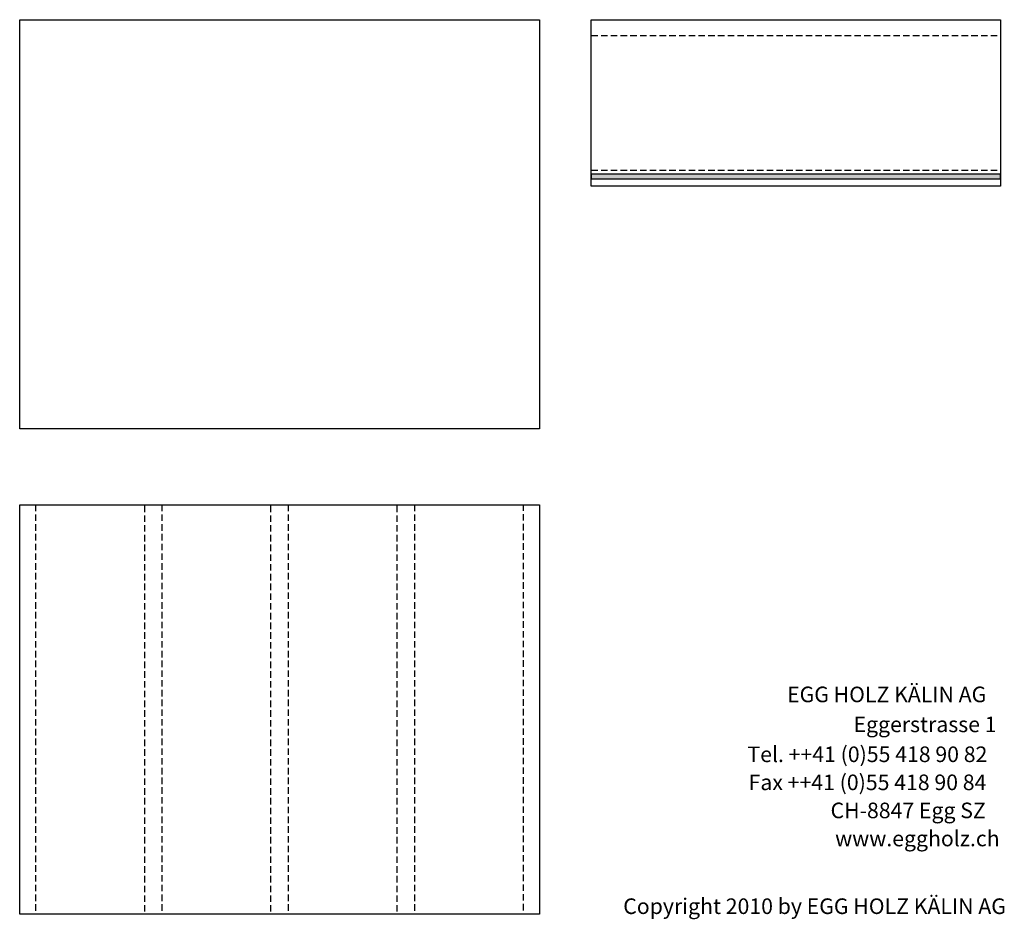
# Model space of a CAD drawing. Extents: x -795 to 1175, y -29030 to 729.
# Drawn here: x -727 to 1168, y -29030 to -27299 of the extents above; entities that cross this region are included whole.
import ezdxf

# ---------------------------------------------------------------- set-up
doc = ezdxf.new("R2010")
doc.units = 0
doc.header["$LTSCALE"] = 10
doc.linetypes.add('HIDDEN', pattern=[1.875, 1.25, -0.625])
doc.layers.add('DETAIL_1', color=7, linetype='CONTINUOUS')
doc.styles.add('WHITNEY_BOOK', font='txt')

msp = doc.modelspace()

# ---------------------------------------------------------------- hatches: boundary and pattern name
at = {"layer": 'DETAIL_1', "linetype": 'CONTINUOUS'}
msp.add_hatch(color=36, dxfattribs=at).paths.add_polyline_path([(373.5, -27596.2), (373.5, -27605.2), (1161, -27605.2), (1161, -27596.2)])

# ---------------------------------------------------------------- linework, layer by layer
at = {"layer": 'DETAIL_1', "color": 9, "linetype": 'HIDDEN'}
for p, q in [((373.5, -27329.7), (1161, -27329.7)), ((373.5, -27588.7), (1161, -27588.7))]:
    msp.add_line(p, q, dxfattribs=at)
at = {"layer": 'DETAIL_1', "color": 36, "linetype": 'CONTINUOUS'}
for points in [[(373.5, -27299.2), (1161, -27299.2), (1161, -27619.2), (373.5, -27619.2)], [(373.5, -27596.2), (373.5, -27605.2), (1161, -27605.2), (1161, -27596.2)]]:
    msp.add_lwpolyline(points, close=True, dxfattribs=at)
for points in [[(-726.5, -27299.2, 320), (273.5, -27299.2, 320), (273.5, -28086.7, 320), (-726.5, -28086.7, 320)], [(-726.5, -28232.5, 320), (273.5, -28232.5, 320), (273.5, -29020, 320), (-726.5, -29020, 320)]]:
    msp.add_3dface(points, dxfattribs=at)
at = {"layer": 'DETAIL_1', "color": 9, "linetype": 'HIDDEN'}
for points in [[(-696, -28232.5, 320), (-696, -29020, 320), (-726.5, -29020, 320), (-726.5, -28232.5, 320)], [(-453, -28232.5, 320), (-453, -29020, 320), (-486, -29020, 320), (-486, -28232.5, 320)], [(-210, -28232.5, 320), (-210, -29020, 320), (-243, -29020, 320), (-243, -28232.5, 320)], [(33, -28232.5, 320), (33, -29020, 320), (0, -29020, 320), (0, -28232.5, 320)], [(273.5, -28232.5, 320), (273.5, -29020, 320), (243, -29020, 320), (243, -28232.5, 320)]]:
    msp.add_3dface(points, dxfattribs=at)

# ---------------------------------------------------------------- texts
at = {"layer": 'DETAIL_1', "color": 7, "style": 'WHITNEY_BOOK'}
for s, p in [('EGG HOLZ KÄLIN AG', (750.2, -28612.5)), ('Eggerstrasse 1', (878.1, -28670.1)), ('Tel. ++41 (0)55 418 90 82', (673.9, -28727.7)), ('Fax ++41 (0)55 418 90 84', (676.2, -28781.7)), ('CH-8847 Egg SZ', (833.9, -28835.7)), ('www.eggholz.ch', (842.7, -28889.7))]:
    msp.add_text(s, height=30, rotation=0.0083, dxfattribs=at).set_placement(p)
msp.add_text('Copyright 2010 by EGG HOLZ KÄLIN AG', height=30, dxfattribs=at).set_placement((434.9, -29020))

doc.saveas('drawing.dxf')
